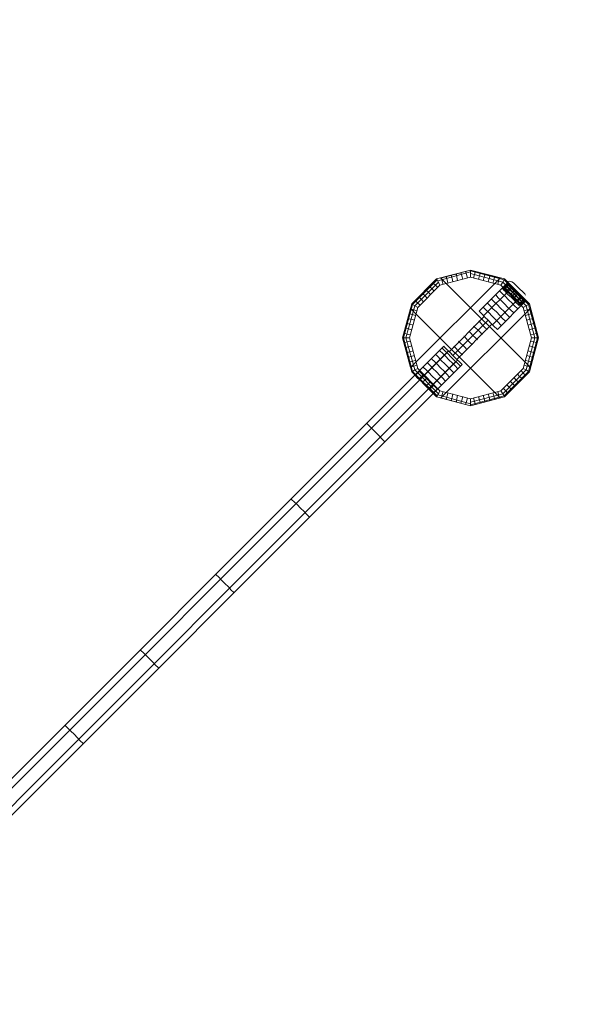
# Model space of a CAD drawing. Units: millimetres. Extents: x 0 to 7172, y -2851 to 1852.
# Drawn here: x 4589 to 5435, y -1047 to 402 of the extents above; entities that cross this region are included whole.
import ezdxf

# ---------------------------------------------------------------- set-up
doc = ezdxf.new("R2010")
doc.units = ezdxf.units.MM
for name, color, linetype, lineweight in [('beslag', 253, 'Continuous', 9), ('omkreds', 7, 'Continuous', 9), ('robinia stolpe', 32, 'Continuous', 9), ('stål', 253, 'Continuous', 9)]:
    doc.layers.add(name, color=color, linetype=linetype, lineweight=lineweight)

msp = doc.modelspace()

# ---------------------------------------------------------------- linework, layer by layer
at = {"layer": 'beslag', "flags": 128}
for points in [[(5307.3, 15.9), (5310.6, 12.6), (5315.3, 7.9), (5321, 2.2), (5326.6, -3.4), (5331.3, -8.1), (5334.7, -11.5), (5335.6, -12.9), (5334.7, -11.5), (5331.3, -8.1), (5326.6, -3.4), (5321, 2.2), (5315.3, 7.9), (5310.6, 12.6), (5307.3, 15.9), (5306.3, 16.9), (5310.6, 17.3), (5313.4, 16.4), (5315.8, 15), (5317.2, 13.6), (5320.5, 10.3), (5324.7, 6), (5329.5, 1.8), (5332.8, -1.5), (5333.7, -3), (5332.8, -1.5), (5329.5, 1.8), (5324.7, 6), (5320.5, 10.3), (5317.2, 13.6)], [(5323.3, -17.6), (5321, -14.8), (5317.2, -11), (5312.5, -6.3), (5307.8, -2), (5304, 2.2), (5301.2, 4.6), (5300.2, 5.5), (5301.2, 4.6), (5304, 2.2), (5307.8, -2), (5312.5, -6.3), (5317.2, -11), (5321, -14.8), (5323.3, -17.6), (5324.3, -18.5), (5333.2, -10), (5332.3, -9.1), (5329.5, -6.3), (5325.7, -2.5), (5321, 2.2), (5316.3, 7), (5312.5, 10.7), (5309.6, 13.1), (5308.7, 14), (5300.2, 5.5)], [(5330.9, -8.1), (5328.5, -5.8), (5325.2, -2), (5321, 2.2), (5316.7, 6.5), (5313.4, 9.8), (5311.1, 12.1), (5310.1, 13.1), (5301.6, 4.6), (5302.6, 3.6), (5304.9, 1.3), (5308.2, -2.5), (5312.5, -6.3), (5316.7, -10.5), (5320, -14.3), (5322.4, -16.6), (5323.3, -17.1)], [(5310.1, 13.1), (5311.1, 12.1), (5313.4, 9.8), (5316.7, 6.5), (5321, 2.2), (5325.2, -2), (5328.5, -5.8), (5330.9, -8.1), (5331.8, -8.6), (5323.3, -17.1), (5322.4, -16.6), (5320, -14.3), (5316.7, -10.5), (5312.5, -6.3), (5308.2, -2.5), (5304.9, 1.3), (5302.6, 3.6)], [(5325.7, -15.2), (5323.3, -12.9), (5319.6, -8.6), (5314.8, -3.9), (5310.1, 0.3), (5306.3, 4.6), (5303.5, 7), (5302.6, 7.9), (5303.5, 7), (5306.3, 4.6), (5310.1, 0.3), (5314.8, -3.9), (5319.6, -8.6), (5323.3, -12.9), (5325.7, -15.2), (5326.6, -16.2), (5327.6, -17.1)], [(5328, -12.9), (5325.7, -10.5), (5321.9, -6.3), (5317.2, -1.5), (5312.5, 2.7), (5308.7, 7), (5305.9, 9.3), (5304.9, 10.3), (5305.9, 9.3), (5308.7, 7), (5312.5, 2.7), (5317.2, -1.5), (5321.9, -6.3), (5325.7, -10.5), (5328, -12.9), (5329, -13.8), (5330.9, -15.2)], [(5330.4, -10.5), (5328, -8.1), (5323.8, -3.9), (5319.6, 0.3), (5314.8, 5.1), (5311.1, 9.3), (5308.2, 11.7), (5307.3, 12.6), (5308.2, 11.7), (5311.1, 9.3), (5314.8, 5.1), (5319.6, 0.3), (5323.8, -3.9), (5328, -8.1), (5330.4, -10.5), (5331.3, -11.5), (5333.2, -12.9)], [(5309.6, 13.1), (5312.5, 10.7), (5316.3, 7), (5321, 2.2), (5325.7, -2.5), (5329.5, -6.3), (5332.3, -9.1), (5333.2, -10)], [(5329, -13.8), (5330.9, -15.2)], [(5331.3, -11.5), (5333.2, -12.9)], [(5326.6, -16.2), (5327.6, -17.1)]]:
    msp.add_lwpolyline(points, dxfattribs=at)
for points in [[(5302.1, 8.8), (5303, 7.9), (5305.9, 5.1), (5309.6, 0.8), (5314.8, -3.9), (5319.6, -9.1), (5323.8, -13.3), (5326.6, -16.2), (5327.6, -17.1), (5326.6, -16.2), (5323.8, -13.3), (5319.6, -9.1), (5314.8, -3.9), (5309.6, 0.8), (5305.9, 5.1), (5303, 7.9), (5302.1, 8.8)], [(5303, 7.9), (5302.1, 8.4)], [(5304, 6.5), (5303, 7.4)], [(5303.5, 11.7), (5304.5, 10.7), (5307.3, 7.9), (5312, 3.6), (5317.2, -1.5), (5322.4, -7.2), (5326.6, -11.5), (5329.5, -14.3), (5330.9, -15.2), (5329.5, -14.3), (5326.6, -11.5), (5322.4, -7.2), (5317.2, -1.5), (5312, 3.6), (5307.3, 7.9), (5304.5, 10.7), (5303.5, 11.7)], [(5305.4, 10.3), (5303.5, 11.7)], [(5306.3, 8.8), (5304.9, 10.7)], [(5305.9, 14), (5306.8, 13.1), (5309.6, 10.3), (5314.4, 5.5), (5319.6, 0.3), (5324.7, -4.8), (5329, -9.1), (5331.8, -11.9), (5333.2, -12.9), (5331.8, -11.9), (5329, -9.1), (5324.7, -4.8), (5319.6, 0.3), (5314.4, 5.5), (5309.6, 10.3), (5306.8, 13.1), (5305.9, 14)], [(5307.3, 12.6), (5305.9, 14)], [(5306.8, 3.6), (5305.9, 5.1)], [(5308.7, 11.2), (5307.3, 13.1)], [(5310.1, 5.5), (5307.8, 7.9)], [(5312.5, 7.9), (5309.6, 10.3)], [(5312.5, -6.3), (5321, 2.2)], [(5312.5, -6.3), (5321, 2.2)], [(5323.8, -12.9), (5322.4, -11.9)], [(5326.6, -11.5), (5324.3, -9.1)], [(5329, -9.1), (5326.6, -6.7)], [(5329.5, -14.3), (5327.6, -12.4)], [(5330.4, -15.2), (5329, -13.8)], [(5331.8, -11.9), (5329.9, -10)], [(5332.8, -12.9), (5331.3, -11.5)], [(5326.2, -15.7), (5325.7, -14.8)], [(5327.6, -16.6), (5326.6, -16.2)]]:
    msp.add_lwpolyline(points, close=True, dxfattribs=at)
at = {"layer": 'beslag'}
for points in [[(5325.7, -15.2, -0.029386), (5319.6, -8.6, 0.026298), (5310.1, 0.3, 0.074847), (5303.5, 7), (5326.6, -16.2)], [(5328, -12.9, -0.029386), (5321.9, -6.3, 0.026298), (5312.5, 2.7, 0.074847), (5305.9, 9.3), (5329, -13.8)], [(5330.4, -10.5), (5323.8, -3.9), (5314.8, 5.1, 0.074847), (5308.2, 11.7), (5331.3, -11.5)]]:
    msp.add_lwpolyline(points, format="xyb", dxfattribs=at)
at = {"layer": 'omkreds'}
msp.add_arc((5322.2, 2), 1849.9, 315.258, 90.0373, dxfattribs=at)
at = {"layer": 'robinia stolpe', "flags": 128}
for points in [[(5202.5, 20.6), (5166.2, -16.2), (5152.5, -66.2), (5164.3, -109.6), (5296.4, 22), (5252.6, 33.8)], [(5296.4, 22), (5164.3, -109.6), (5152.5, -66.2), (5166.2, -16.2), (5202.5, 20.6), (5252.6, 33.8)], [(5166.2, -116.2), (5202.5, -153), (5252.6, -166.2), (5302.6, -153), (5339.4, -116.2), (5352.6, -66.2), (5339.4, -16.2), (5302.6, 20.6), (5252.6, 33.8), (5202.5, 20.6), (5166.2, -16.2), (5152.5, -66.2)], [(5202.5, 20.6), (5252.6, 33.8)], [(5252.6, 33.8), (5202.5, 20.6)], [(5202.5, 20.6), (5203.5, 19.2), (5205.4, 15.9), (5207.7, 11.7), (5252.6, 23.5), (5252.6, 28.7), (5252.6, 32.4), (5252.6, 33.8)], [(5352.6, -66.2), (5339.4, -16.2), (5302.6, 20.6), (5252.6, 33.8), (5209.1, 22), (5340.8, -109.6)], [(5209.1, 22), (5252.6, 33.8), (5302.6, 20.6), (5339.4, -16.2), (5352.6, -66.2), (5340.8, -109.6)], [(5252.6, 33.8), (5209.1, 22), (5252.6, 33.8)], [(5252.6, 33.8), (5302.6, 20.6)], [(5252.6, 33.8), (5302.6, 20.6)], [(5252.6, 33.8), (5296.4, 22), (5252.6, 33.8)], [(5252.6, 33.8), (5252.6, 32.4), (5252.6, 28.7), (5252.6, 23.5), (5297.4, 11.7), (5300.2, 15.9), (5302.1, 19.2), (5302.6, 20.6)], [(5252.6, 23.5), (5297.4, 11.7), (5330.4, -21.4), (5342.2, -66.2), (5330.4, -111), (5297.4, -144), (5252.6, -155.8), (5207.7, -144), (5175.2, -111), (5162.9, -66.2), (5175.2, -21.4), (5207.7, 11.7)], [(5166.2, -16.2), (5202.5, 20.6)], [(5166.2, -16.2), (5167.2, -17.1), (5170.5, -19), (5175.2, -21.4), (5207.7, 11.7), (5205.4, 15.9), (5203.5, 19.2), (5202.5, 20.6)], [(5166.2, -16.2), (5202.5, 20.6)], [(5302.6, 20.6), (5302.1, 19.2), (5300.2, 15.9), (5297.4, 11.7), (5330.4, -21.4), (5334.7, -19), (5338, -17.1), (5339.4, -16.2)], [(5302.6, 20.6), (5339.4, -16.2)], [(5302.6, 20.6), (5339.4, -16.2)], [(5307.8, 15.4), (5308.7, 14.5), (5311.5, 11.7), (5315.8, 7.4), (5321, 2.2), (5326.2, -3), (5330.4, -7.2), (5333.2, -10.5), (5334.2, -11.5), (5333.2, -10.5), (5330.4, -7.2), (5326.2, -3), (5321, 2.2), (5315.8, 7.4), (5311.5, 11.7), (5308.7, 14.5), (5307.8, 15.4)], [(5271.9, -33.6), (5314.4, 8.8)], [(5285.1, -46.8), (5327.6, -4.4)], [(5152.5, -66.2), (5166.2, -16.2)], [(5166.2, -16.2), (5152.5, -66.2), (5153.9, -66.2), (5157.7, -66.2), (5162.9, -66.2), (5175.2, -21.4), (5170.5, -19), (5167.2, -17.1)], [(5152.5, -66.2), (5166.2, -16.2)], [(5166.2, -116.2), (5202.5, -153), (5252.6, -166.2), (5296.4, -154.4), (5164.3, -22.8), (5152.5, -66.2)], [(5164.3, -22.8), (5296.4, -154.4), (5252.6, -166.2), (5202.5, -153), (5166.2, -116.2), (5152.5, -66.2)], [(5152.5, -66.2), (5164.3, -22.8), (5152.5, -66.2)], [(5339.4, -116.2), (5302.6, -153), (5252.6, -166.2), (5209.1, -154.4), (5340.8, -22.8), (5352.6, -66.2)], [(5340.8, -22.8), (5209.1, -154.4), (5252.6, -166.2), (5302.6, -153), (5339.4, -116.2), (5352.6, -66.2)], [(5339.4, -16.2), (5338, -17.1), (5334.7, -19), (5330.4, -21.4), (5342.2, -66.2), (5347.4, -66.2), (5351.2, -66.2), (5352.6, -66.2)], [(5339.4, -16.2), (5352.6, -66.2)], [(5339.4, -16.2), (5352.6, -66.2)], [(5352.6, -66.2), (5340.8, -22.8), (5352.6, -66.2)], [(5226.6, -92.1), (5278.5, -40.2)], [(5166.2, -116.2), (5152.5, -66.2)], [(5152.5, -66.2), (5166.2, -116.2), (5167.2, -115.7), (5170.5, -113.4), (5175.2, -111), (5162.9, -66.2), (5157.7, -66.2), (5153.9, -66.2)], [(5164.3, -109.6), (5152.5, -66.2), (5166.2, -116.2), (5152.5, -66.2)], [(5352.6, -66.2), (5351.2, -66.2), (5347.4, -66.2), (5342.2, -66.2), (5330.4, -111), (5334.7, -113.4), (5338, -115.7), (5339.4, -116.2)], [(5352.6, -66.2), (5339.4, -116.2)], [(5340.8, -109.6), (5352.6, -66.2), (5339.4, -116.2), (5352.6, -66.2)], [(5177.5, -128), (5220, -85.5)], [(5191.2, -141.2), (5233.7, -98.7)], [(5166.2, -116.2), (5202.5, -153), (5203, -152.1), (5204.4, -150.2), (5205.8, -147.3), (5207.7, -144), (5175.2, -111), (5170.5, -113.4), (5167.2, -115.7)], [(5339.4, -116.2), (5338, -115.7), (5334.7, -113.4), (5330.4, -111), (5297.4, -144), (5300.2, -148.3), (5302.1, -151.6), (5302.6, -153)], [(5202.5, -153), (5166.2, -116.2)], [(5202.5, -153), (5166.2, -116.2)], [(5339.4, -116.2), (5302.6, -153)], [(5339.4, -116.2), (5302.6, -153)], [(5202.5, -153), (5252.6, -166.2), (5252.6, -165.3), (5252.6, -163.4), (5252.6, -159.6), (5252.6, -155.8), (5207.7, -144), (5205.8, -147.3), (5204.4, -150.2), (5203, -152.1)], [(5252.6, -166.2), (5302.6, -153), (5302.1, -151.6), (5300.2, -148.3), (5297.4, -144), (5252.6, -155.8), (5252.6, -159.6), (5252.6, -163.4), (5252.6, -165.3)], [(5252.6, -166.2), (5202.5, -153)], [(5252.6, -166.2), (5202.5, -153)], [(5252.6, -166.2), (5209.1, -154.4), (5252.6, -166.2)], [(5302.6, -153), (5252.6, -166.2)], [(5296.4, -154.4), (5252.6, -166.2), (5302.6, -153), (5252.6, -166.2)]]:
    msp.add_lwpolyline(points, close=True, dxfattribs=at)
for points in [[(5252.6, 31), (5204.4, 17.8)], [(5241.2, 20.2), (5239.8, 25.4), (5238.9, 28.7), (5238.4, 30.1)], [(5248.3, 22), (5246.9, 27.2), (5245.9, 30.5), (5245.5, 32)], [(5302.1, 19.2), (5252.6, 32.4)], [(5257.3, 22), (5258.7, 27.2), (5259.6, 30.5), (5259.6, 32)], [(5264.4, 20.2), (5265.8, 25.4), (5266.7, 28.7), (5267.2, 30.1)], [(5203.5, 19.2), (5167.2, -17.1)], [(5205.4, 15.9), (5170.5, -19)], [(5204.4, 7.9), (5201.1, 11.7), (5198.3, 14), (5197.4, 15)], [(5212.5, 12.6), (5211, 17.3), (5210.1, 21.1), (5210.1, 22.5)], [(5219.5, 14.5), (5218.1, 19.2), (5217.2, 23), (5217.2, 24.4)], [(5226.6, 16.4), (5225.7, 21.1), (5224.7, 24.9), (5224.2, 26.3)], [(5233.7, 18.3), (5232.7, 23.5), (5231.8, 26.8), (5231.3, 28.2)], [(5300.2, 15.9), (5252.6, 28.7)], [(5333.2, -10.5), (5330.4, -7.2), (5326.2, -3), (5321, 2.2), (5315.8, 7.4), (5311.5, 11.7), (5308.7, 14.5), (5307.8, 15.4), (5308.7, 14.5), (5311.5, 11.7), (5315.8, 7.4), (5321, 2.2), (5326.2, -3), (5330.4, -7.2), (5333.2, -10.5), (5334.2, -11.5), (5292.2, -53.9), (5290.8, -52.5), (5287.9, -49.7), (5283.7, -45.4), (5278.5, -40.2), (5273.3, -35), (5269.1, -30.8), (5266.2, -28), (5265.3, -27), (5266.2, -28), (5269.1, -30.8), (5273.3, -35), (5278.5, -40.2), (5283.7, -45.4), (5287.9, -49.7), (5290.8, -52.5)], [(5307.8, 15.4), (5265.3, -27)], [(5271.4, 18.3), (5272.8, 23.5), (5273.8, 26.8), (5274.3, 28.2)], [(5278.5, 16.4), (5279.9, 21.1), (5280.9, 24.9), (5281.3, 26.3)], [(5285.6, 14.5), (5287, 19.2), (5287.9, 23), (5288.4, 24.4)], [(5293.1, 12.6), (5294.1, 17.3), (5295, 21.1), (5295.5, 22.5)], [(5334.7, -19), (5300.2, 15.9)], [(5300.7, 7.9), (5304.5, 11.7), (5306.8, 14), (5307.8, 15)], [(5338, -17.1), (5302.1, 19.2)], [(5194, -2.5), (5190.7, 1.3), (5187.9, 3.6), (5187, 4.6)], [(5199.2, 2.7), (5195.9, 6.5), (5193.1, 8.8), (5192.2, 9.8)], [(5321.4, -22.3), (5318.1, -19.5), (5313.9, -15.2), (5308.7, -10), (5303.5, -4.8), (5299.3, -0.6), (5296.4, 2.2), (5295.5, 3.6), (5296.4, 2.2), (5299.3, -0.6), (5303.5, -4.8), (5308.7, -10), (5313.9, -15.2), (5318.1, -19.5), (5321.4, -22.3), (5322.4, -23.2)], [(5327.1, -16.2), (5324.3, -13.3), (5320, -9.1), (5314.8, -3.9), (5309.6, 1.3), (5305.4, 5.5), (5302.6, 8.4), (5301.6, 9.3), (5302.6, 8.4), (5305.4, 5.5), (5309.6, 1.3), (5314.8, -3.9), (5320, -9.1), (5324.3, -13.3), (5327.1, -16.2), (5328.5, -17.6)], [(5305.9, 2.7), (5309.6, 6.5), (5312, 8.8), (5312.9, 9.8)], [(5311.1, -2.5), (5314.8, 1.3), (5317.2, 3.6), (5318.1, 4.6)], [(5178.5, -18.1), (5174.7, -14.3), (5172.3, -11.9), (5171.4, -11)], [(5183.7, -12.9), (5179.9, -9.1), (5177.5, -6.7), (5176.6, -5.8)], [(5188.9, -7.7), (5185.6, -3.9), (5182.7, -1.5), (5181.8, -0.6)], [(5309.2, -34.6), (5306.3, -31.7), (5302.1, -27.5), (5296.9, -22.3), (5291.7, -17.1), (5287, -12.4), (5284.2, -9.6), (5283.2, -8.6), (5284.2, -9.6), (5287, -12.4), (5291.7, -17.1), (5296.9, -22.3), (5302.1, -27.5), (5306.3, -31.7), (5309.2, -34.6), (5310.1, -35.5)], [(5315.3, -28.4), (5312.5, -25.6), (5307.8, -21.4), (5302.6, -16.2), (5297.8, -11), (5293.1, -6.7), (5290.3, -3.4), (5289.4, -2.5), (5290.3, -3.4), (5293.1, -6.7), (5297.8, -11), (5302.6, -16.2), (5307.8, -21.4), (5312.5, -25.6), (5315.3, -28.4), (5316.3, -29.4)], [(5316.7, -7.7), (5320, -3.9), (5322.9, -1.5), (5323.8, -0.6)], [(5321.9, -12.9), (5325.2, -9.1), (5328, -6.7), (5329, -5.8)], [(5327.1, -18.1), (5330.4, -14.3), (5333.2, -11.9), (5334.2, -11)], [(5167.2, -17.1), (5153.9, -66.2)], [(5170.5, -19), (5157.7, -66.2)], [(5173.8, -26.1), (5169, -24.7), (5165.7, -23.7), (5164.3, -23.2)], [(5290.8, -52.5), (5287.9, -49.7), (5283.7, -45.4), (5278.5, -40.2), (5273.3, -35), (5269.1, -30.8), (5266.2, -28), (5265.3, -27), (5266.2, -28), (5269.1, -30.8), (5273.3, -35), (5278.5, -40.2), (5283.7, -45.4), (5287.9, -49.7), (5290.8, -52.5), (5292.2, -53.9)], [(5296.9, -46.8), (5294.1, -43.5), (5289.8, -39.3), (5284.6, -34.1), (5279.4, -28.9), (5275.2, -24.7), (5272.4, -21.8), (5271, -20.9), (5272.4, -21.8), (5275.2, -24.7), (5279.4, -28.9), (5284.6, -34.1), (5289.8, -39.3), (5294.1, -43.5), (5296.9, -46.8), (5297.8, -47.8)], [(5303, -40.7), (5300.2, -37.9), (5296, -33.2), (5290.8, -28), (5285.6, -23.2), (5281.3, -18.5), (5278, -15.7), (5277.1, -14.8), (5278, -15.7), (5281.3, -18.5), (5285.6, -23.2), (5290.8, -28), (5296, -33.2), (5300.2, -37.9), (5303, -40.7), (5304, -41.6)], [(5331.3, -26.1), (5336.5, -24.7), (5339.8, -23.7), (5341.3, -23.2)], [(5347.4, -66.2), (5334.7, -19)], [(5351.2, -66.2), (5338, -17.1)], [(5170, -40.2), (5165.3, -38.8), (5161.5, -37.9), (5160.6, -37.4)], [(5171.9, -33.2), (5167.2, -31.7), (5163.4, -30.8), (5162.4, -30.3)], [(5272.8, -34.6), (5221.4, -86.5), (5223.8, -88.8), (5226.6, -92.1), (5229.9, -95.4), (5232.3, -97.8), (5233.2, -98.3), (5232.3, -97.8), (5229.9, -95.4), (5226.6, -92.1), (5223.8, -88.8), (5221.4, -86.5), (5220.5, -85.5)], [(5232.3, -97.8), (5284.2, -45.9), (5281.8, -43.5), (5278.5, -40.2), (5275.2, -36.9), (5272.8, -34.6), (5272.4, -34.1), (5272.8, -34.6), (5275.2, -36.9), (5278.5, -40.2), (5281.8, -43.5), (5284.2, -45.9), (5285.1, -46.8)], [(5276.6, -53.4), (5274.3, -51.1), (5271, -47.8), (5268.1, -44.5), (5265.8, -42.1), (5264.8, -41.2), (5265.8, -42.1), (5268.1, -44.5), (5271, -47.8), (5274.3, -51.1), (5276.6, -53.4), (5277.6, -53.9)], [(5284.2, -45.9), (5281.8, -43.5), (5278.5, -40.2), (5275.2, -36.9), (5272.8, -34.6), (5272.4, -34.1), (5272.8, -34.6), (5275.2, -36.9), (5278.5, -40.2), (5281.8, -43.5), (5284.2, -45.9), (5285.1, -46.8)], [(5333.2, -33.2), (5338.4, -31.7), (5341.7, -30.8), (5343.1, -30.3)], [(5335.1, -40.2), (5340.3, -38.8), (5343.6, -37.9), (5345, -37.4)], [(5166.2, -54.4), (5161.5, -53), (5157.7, -52), (5156.8, -52)], [(5168.1, -47.3), (5163.4, -45.9), (5159.6, -44.9), (5158.7, -44.9)], [(5262, -68.1), (5259.6, -65.7), (5256.3, -62.4), (5253, -59.1), (5250.7, -56.7), (5250.2, -56.3), (5250.7, -56.7), (5253, -59.1), (5256.3, -62.4), (5259.6, -65.7), (5262, -68.1), (5262.9, -69)], [(5269.1, -60.5), (5267.2, -58.2), (5263.9, -54.9), (5260.6, -52), (5258.2, -49.7), (5257.3, -48.7), (5258.2, -49.7), (5260.6, -52), (5263.9, -54.9), (5267.2, -58.2), (5269.1, -60.5), (5270, -61.5)], [(5337, -47.3), (5342.2, -45.9), (5345.5, -44.9), (5346.9, -44.9)], [(5339.4, -54.4), (5344.1, -53), (5347.4, -52), (5348.8, -52)], [(5153.9, -66.2), (5167.2, -115.7)], [(5164.3, -61.5), (5159.6, -60.5), (5155.8, -59.6), (5154.9, -59.1)], [(5164.3, -70.9), (5159.6, -71.8), (5155.8, -72.8), (5154.9, -73.3)], [(5157.7, -66.2), (5170.5, -113.4)], [(5246.9, -82.7), (5245, -80.3), (5241.7, -77.5), (5238.4, -74.2), (5236, -71.8), (5235.1, -70.9), (5236, -71.8), (5238.4, -74.2), (5241.7, -77.5), (5245, -80.3), (5246.9, -82.7), (5247.8, -83.6)], [(5254.4, -75.6), (5252.1, -73.3), (5248.8, -70), (5245.9, -66.7), (5243.6, -64.3), (5242.6, -63.4), (5243.6, -64.3), (5245.9, -66.7), (5248.8, -70), (5252.1, -73.3), (5254.4, -75.6), (5255.4, -76.1)], [(5334.7, -113.4), (5347.4, -66.2)], [(5338, -115.7), (5351.2, -66.2)], [(5341.3, -61.5), (5346, -60.5), (5349.3, -59.6), (5350.7, -59.1)], [(5341.3, -70.9), (5346, -71.8), (5349.3, -72.8), (5350.7, -73.3)], [(5166.2, -78), (5161.5, -79.4), (5157.7, -80.3), (5156.8, -80.3)], [(5168.1, -85.1), (5163.4, -86.5), (5159.6, -87.4), (5158.7, -87.4)], [(5171.9, -121.9), (5174.7, -125.2), (5179.4, -129.4), (5184.6, -134.6), (5189.8, -139.8), (5194, -144), (5196.9, -146.9), (5197.8, -147.8), (5196.9, -146.9), (5194, -144), (5189.8, -139.8), (5184.6, -134.6), (5179.4, -129.4), (5174.7, -125.2), (5171.9, -121.9), (5170.9, -120.9), (5213.4, -78.4), (5214.3, -79.9), (5217.2, -82.7), (5221.9, -86.9), (5226.6, -92.1), (5231.8, -97.3), (5236.5, -101.6), (5239.3, -104.4), (5240.3, -105.3), (5197.8, -147.8)], [(5233.2, -110.5), (5230.4, -107.7), (5226.1, -103.5), (5220.9, -98.3), (5215.8, -93.1), (5211.5, -88.8), (5208.2, -85.5), (5207.3, -84.6), (5208.2, -85.5), (5211.5, -88.8), (5215.8, -93.1), (5220.9, -98.3), (5226.1, -103.5), (5230.4, -107.7), (5233.2, -110.5), (5234.2, -111.5)], [(5239.3, -104.4), (5236.5, -101.6), (5231.8, -97.3), (5226.6, -92.1), (5221.9, -86.9), (5217.2, -82.7), (5214.3, -79.9), (5213.4, -78.4)], [(5239.3, -104.4), (5236.5, -101.6), (5231.8, -97.3), (5226.6, -92.1), (5221.9, -86.9), (5217.2, -82.7), (5214.3, -79.9), (5213.4, -78.4), (5214.3, -79.9), (5217.2, -82.7), (5221.9, -86.9), (5226.6, -92.1), (5231.8, -97.3), (5236.5, -101.6), (5239.3, -104.4), (5240.3, -105.3)], [(5221.4, -86.5), (5223.8, -88.8), (5226.6, -92.1), (5229.9, -95.4), (5232.3, -97.8), (5233.2, -98.3), (5232.3, -97.8), (5229.9, -95.4), (5226.6, -92.1), (5223.8, -88.8), (5221.4, -86.5), (5220.5, -85.5)], [(5239.8, -90.2), (5237.5, -87.9), (5234.2, -84.6), (5230.9, -81.3), (5228.5, -78.9), (5228, -78.4), (5228.5, -78.9), (5230.9, -81.3), (5234.2, -84.6), (5237.5, -87.9), (5239.8, -90.2), (5240.8, -91.2)], [(5337, -85.1), (5342.2, -86.5), (5345.5, -87.4), (5346.9, -87.4)], [(5339.4, -78), (5344.1, -79.4), (5347.4, -80.3), (5348.8, -80.3)], [(5170, -92.1), (5165.3, -93.5), (5161.5, -94.5), (5160.6, -95)], [(5171.9, -99.2), (5167.2, -100.6), (5163.4, -101.6), (5162.4, -102)], [(5220.9, -122.8), (5218.1, -120), (5213.9, -115.3), (5208.7, -110.1), (5203.5, -104.9), (5199.2, -100.6), (5196.4, -97.8), (5195.5, -96.8), (5196.4, -97.8), (5199.2, -100.6), (5203.5, -104.9), (5208.7, -110.1), (5213.9, -115.3), (5218.1, -120), (5220.9, -122.8), (5221.9, -123.7)], [(5227.1, -116.7), (5224.2, -113.8), (5220, -109.1), (5214.8, -104.4), (5209.6, -99.2), (5205.4, -94.5), (5202.5, -91.7), (5201.1, -90.7), (5202.5, -91.7), (5205.4, -94.5), (5209.6, -99.2), (5214.8, -104.4), (5220, -109.1), (5224.2, -113.8), (5227.1, -116.7), (5228, -117.6)], [(5333.2, -99.2), (5338.4, -100.6), (5341.7, -101.6), (5343.1, -102)], [(5335.1, -92.1), (5340.3, -93.5), (5343.6, -94.5), (5345, -95)], [(5173.8, -106.3), (5169, -107.7), (5165.7, -108.6), (5164.3, -109.1)], [(5167.2, -115.7), (5203.5, -151.6)], [(5170.5, -113.4), (5205.4, -148.3)], [(5178.5, -114.3), (5174.7, -118.1), (5172.3, -120.4), (5171.4, -121.4)], [(5203, -140.7), (5200.2, -137.9), (5195.5, -133.7), (5190.3, -128.5), (5185.6, -123.3), (5180.8, -119), (5178, -116.2), (5177.1, -114.8), (5178, -116.2), (5180.8, -119), (5185.6, -123.3), (5190.3, -128.5), (5195.5, -133.7), (5200.2, -137.9), (5203, -140.7), (5204, -141.7)], [(5209.1, -134.6), (5205.8, -131.8), (5201.6, -127.5), (5196.4, -122.3), (5191.2, -117.1), (5187, -112.9), (5184.1, -110.1), (5183.2, -109.1), (5184.1, -110.1), (5187, -112.9), (5191.2, -117.1), (5196.4, -122.3), (5201.6, -127.5), (5205.8, -131.8), (5209.1, -134.6), (5210.1, -136)], [(5214.8, -128.9), (5212, -125.6), (5207.7, -121.4), (5202.5, -116.2), (5197.4, -111), (5193.1, -106.8), (5190.3, -103.9), (5189.3, -103), (5190.3, -103.9), (5193.1, -106.8), (5197.4, -111), (5202.5, -116.2), (5207.7, -121.4), (5212, -125.6), (5214.8, -128.9), (5216.2, -129.9)], [(5300.2, -148.3), (5334.7, -113.4)], [(5302.1, -151.6), (5338, -115.7)], [(5327.1, -114.3), (5330.4, -118.1), (5333.2, -120.4), (5334.2, -121.4)], [(5331.3, -106.3), (5336.5, -107.7), (5339.8, -108.6), (5341.3, -109.1)], [(5171.9, -121.9), (5174.7, -125.2), (5179.4, -129.4), (5184.6, -134.6), (5189.8, -139.8), (5194, -144), (5196.9, -146.9), (5197.8, -147.8), (5196.9, -146.9), (5194, -144), (5189.8, -139.8), (5184.6, -134.6), (5179.4, -129.4), (5174.7, -125.2), (5171.9, -121.9), (5170.9, -120.9)], [(5183.7, -119.5), (5179.9, -123.3), (5177.5, -125.6), (5176.6, -126.6)], [(5188.9, -124.7), (5185.6, -128.5), (5182.7, -130.8), (5181.8, -131.8)], [(5194, -129.9), (5190.7, -133.7), (5187.9, -136), (5187, -137)], [(5311.1, -129.9), (5314.8, -133.7), (5317.2, -136), (5318.1, -137)], [(5316.7, -124.7), (5320, -128.5), (5322.9, -130.8), (5323.8, -131.8)], [(5321.9, -119.5), (5325.2, -123.3), (5328, -125.6), (5329, -126.6)], [(5199.2, -135.1), (5195.9, -138.8), (5193.1, -141.2), (5192.2, -142.1)], [(5204.4, -140.3), (5201.1, -144), (5198.3, -146.4), (5197.4, -147.3)], [(5212.5, -145), (5211, -149.7), (5210.1, -153.5), (5210.1, -154.9)], [(5293.1, -145), (5294.1, -149.7), (5295, -153.5), (5295.5, -154.9)], [(5300.7, -140.3), (5304.5, -144), (5306.8, -146.4), (5307.8, -147.3)], [(5305.9, -135.1), (5309.6, -138.8), (5312, -141.2), (5312.9, -142.1)], [(5204.4, -150.2), (5252.6, -163.4)], [(5219.5, -146.9), (5218.1, -151.6), (5217.2, -155.4), (5217.2, -156.8)], [(5226.6, -148.7), (5225.7, -153.5), (5224.7, -157.2), (5224.2, -158.7)], [(5233.7, -150.6), (5232.7, -155.8), (5231.8, -159.1), (5231.3, -160.5)], [(5241.2, -152.5), (5239.8, -157.7), (5238.9, -161), (5238.4, -162.4)], [(5248.3, -154.4), (5246.9, -159.6), (5245.9, -162.9), (5245.5, -164.3)], [(5252.6, -161), (5300.2, -148.3)], [(5252.6, -164.8), (5302.1, -151.6)], [(5257.3, -154.4), (5258.7, -159.6), (5259.6, -162.9), (5259.6, -164.3)], [(5264.4, -152.5), (5265.8, -157.7), (5266.7, -161), (5267.2, -162.4)], [(5271.4, -150.6), (5272.8, -155.8), (5273.8, -159.1), (5274.3, -160.5)], [(5278.5, -148.7), (5279.9, -153.5), (5280.9, -157.2), (5281.3, -158.7)], [(5285.6, -146.9), (5287, -151.6), (5287.9, -155.4), (5288.4, -156.8)]]:
    msp.add_lwpolyline(points, dxfattribs=at)
at = {"layer": 'stål', "flags": 128}
for points in [[(5212, -82.2), (5214.8, -85.1), (5219.1, -89.3), (5224.2, -94.5), (5229.4, -99.7), (5234.2, -103.9), (5237, -106.8), (5237.9, -107.7), (5237, -106.8), (5234.2, -103.9), (5229.4, -99.7), (5224.2, -94.5), (5219.1, -89.3), (5214.8, -85.1), (5212, -82.2), (5211, -80.8), (4433.5, -858.8)], [(5212, -82.2), (5214.8, -85.1), (5219.1, -89.3), (5224.2, -94.5), (5229.4, -99.7), (5234.2, -103.9), (5237, -106.8), (5237.9, -107.7), (5237, -106.8), (5234.2, -103.9), (5229.4, -99.7), (5224.2, -94.5), (5219.1, -89.3), (5214.8, -85.1), (5212, -82.2), (5211, -80.8)], [(4460.4, -885.7), (5237.9, -107.7)], [(5101.1, -193.1), (5103.9, -195.9), (5108.2, -200.6), (5113.4, -205.4), (5118.6, -210.6), (5122.8, -215.3), (5125.6, -218.1), (5126.6, -219), (5125.6, -218.1), (5122.8, -215.3), (5118.6, -210.6), (5113.4, -205.4), (5108.2, -200.6), (5103.9, -195.9), (5101.1, -193.1), (5100.2, -192.2)], [(4989.8, -304.4), (4993.1, -307.3), (4997.3, -311.5), (5002.5, -316.7), (5007.7, -321.9), (5011.9, -326.2), (5014.8, -329), (5015.7, -329.9), (5014.8, -329), (5011.9, -326.2), (5007.7, -321.9), (5002.5, -316.7), (4997.3, -311.5), (4993.1, -307.3), (4989.8, -304.4), (4988.8, -303)], [(4878.9, -415.3), (4881.7, -418.2), (4886, -422.9), (4891.1, -427.6), (4896.3, -432.8), (4900.6, -437.5), (4903.9, -440.3), (4904.8, -441.3), (4903.9, -440.3), (4900.6, -437.5), (4896.3, -432.8), (4891.1, -427.6), (4886, -422.9), (4881.7, -418.2), (4878.9, -415.3), (4877.9, -414.4)], [(4768, -526.7), (4770.8, -529.5), (4775.1, -533.8), (4780.3, -538.9), (4785.5, -544.1), (4789.7, -548.4), (4792.5, -551.2), (4793.5, -552.2), (4792.5, -551.2), (4789.7, -548.4), (4785.5, -544.1), (4780.3, -538.9), (4775.1, -533.8), (4770.8, -529.5), (4768, -526.7), (4766.6, -525.3)], [(4656.7, -637.6), (4659.5, -640.4), (4664.2, -645.1), (4669.4, -649.8), (4674.1, -655), (4678.8, -659.7), (4681.7, -662.6), (4682.6, -663.5), (4681.7, -662.6), (4678.8, -659.7), (4674.1, -655), (4669.4, -649.8), (4664.2, -645.1), (4659.5, -640.4), (4656.7, -637.6), (4655.7, -636.6)]]:
    msp.add_lwpolyline(points, dxfattribs=at)
for points in [[(5217.6, -87.9), (4440.6, -865.4)], [(5231.3, -101.1), (4453.8, -879.1)]]:
    msp.add_lwpolyline(points, close=True, dxfattribs=at)

doc.saveas('drawing.dxf')
